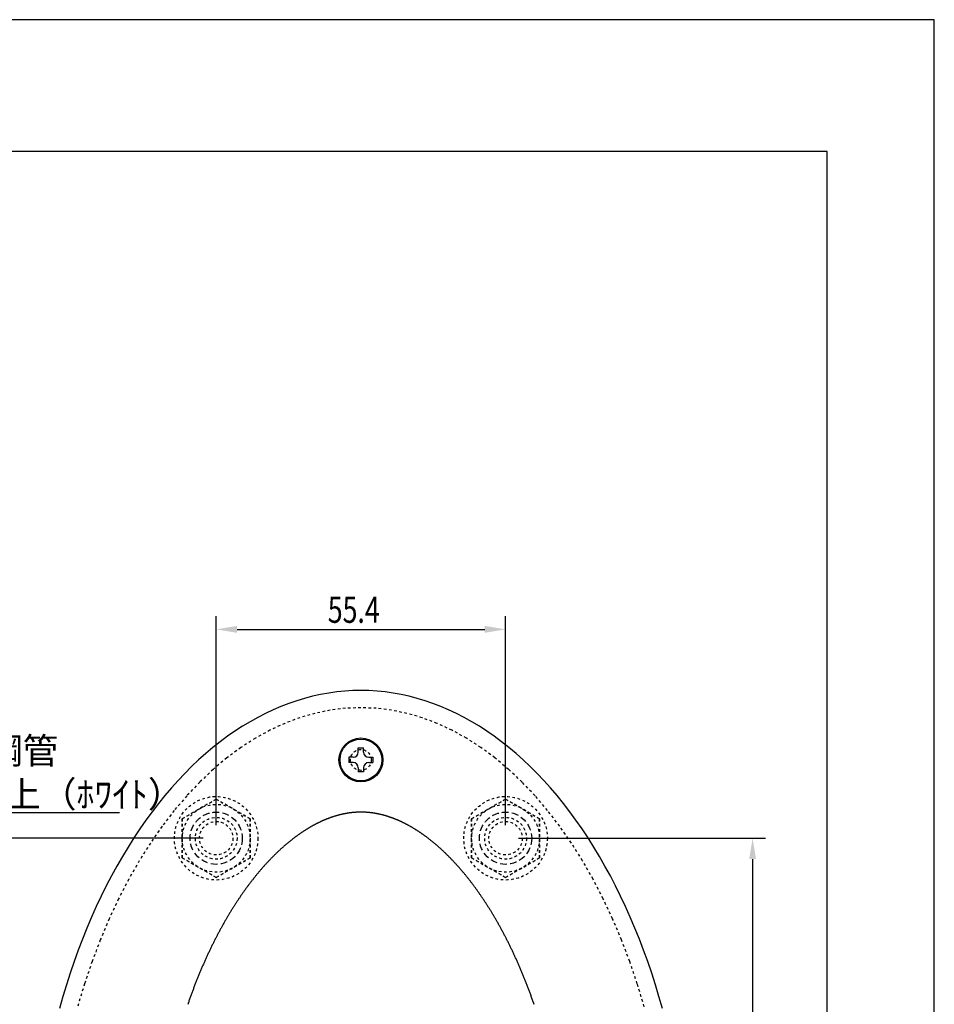
# Model space of a CAD drawing. Extents: x 0 to 420, y 0 to 594.
# Drawn here: x 245 to 420, y 405 to 594 of the extents above; entities that cross this region are included whole.
import ezdxf

# ---------------------------------------------------------------- set-up
doc = ezdxf.new("R2010")
doc.units = 0
doc.header["$LTSCALE"] = 0.4
doc.linetypes.add('DASHED1', pattern=[2.5, 1.25, -1.25])
doc.linetypes.add('HIDDEN2', pattern=[4.7625, 3.175, -1.5875])
doc.layers.get('0').update_dxf_attribs({"linetype": 'CONTINUOUS'})
doc.layers.get('DEFPOINTS').update_dxf_attribs({"linetype": 'CONTINUOUS'})
for name, color, linetype in [('BIS', 7, 'CONTINUOUS'), ('DIMS', 1, 'CONTINUOUS'), ('HIDDEN', 9, 'HIDDEN2'), ('MODEL', 7, 'CONTINUOUS'), ('TEXT2', 7, 'CONTINUOUS'), ('TITLE', 7, 'CONTINUOUS'), ('ZAGANE', 3, 'CONTINUOUS')]:
    doc.layers.add(name, color=color, linetype=linetype)
doc.styles.add('DIMS', font='romans.shx', dxfattribs={"width": 0.75, "bigfont": 'bigfont.shx'})
doc.styles.get("Standard").update_dxf_attribs({"font": 'romans.shx', "bigfont": 'bigfont.shx'})

# ---------------------------------------------------------------- blocks, each defined once
blk = doc.blocks.new('*U18')
at = {"layer": 'DIMS', "color": 7, "style": 'DIMS', "width": 0.75}
blk.add_text('55.4', height=5, dxfattribs=at).set_placement((303.88, 478.52))
blk = doc.blocks.new('*U19')
at = {"layer": 'TEXT2', "color": 7}
for s, p in [('固定パイプ', (207.7, 459.86)), ('φ34×t2.3鋼管', (207.03, 451.53)), ('粉体塗装仕上（ﾎﾜｲﾄ）', (208.03, 443.2))]:
    blk.add_text(s, height=5, dxfattribs=at).set_placement(p)

msp = doc.modelspace()

# ---------------------------------------------------------------- linework, layer by layer
at = {"layer": 'BIS', "linetype": 'DASHED1'}
for p, q in [((282.52, 444.77), (276.02, 441.02)), ((276.02, 441.02), (282.52, 444.77)), ((282.52, 444.77), (289.02, 441.02)), ((289.02, 441.02), (282.52, 444.77)), ((337.92, 444.77), (331.42, 441.02)), ((331.42, 441.02), (337.92, 444.77)), ((337.92, 444.77), (344.42, 441.02)), ((344.42, 441.02), (337.92, 444.77)), ((276.02, 441.02), (276.02, 433.51)), ((276.02, 433.51), (276.02, 441.02)), ((289.02, 433.51), (289.02, 441.02)), ((289.02, 441.02), (289.02, 433.51)), ((331.42, 441.02), (331.42, 433.51)), ((331.42, 433.51), (331.42, 441.02)), ((344.42, 433.51), (344.42, 441.02)), ((344.42, 441.02), (344.42, 433.51)), ((276.02, 433.51), (282.52, 429.76)), ((282.52, 429.76), (276.02, 433.51)), ((282.52, 429.76), (289.02, 433.51)), ((289.02, 433.51), (282.52, 429.76)), ((331.42, 433.51), (337.92, 429.76)), ((337.92, 429.76), (331.42, 433.51)), ((337.92, 429.76), (344.42, 433.51)), ((344.42, 433.51), (337.92, 429.76))]:
    msp.add_line(p, q, dxfattribs=at)
for centre, radius in [((282.52, 437.27), 8), ((337.92, 437.27), 8), ((282.52, 437.27), 6.5), ((337.92, 437.27), 6.5), ((282.52, 437.27), 4), ((337.92, 437.27), 4), ((282.52, 437.27), 3.2), ((337.92, 437.27), 3.2)]:
    msp.add_circle(centre, radius, dxfattribs=at)
at = {"layer": 'DEFPOINTS'}
for p, q in [((420, 594), (0, 594)), ((420, 0), (420, 594))]:
    msp.add_line(p, q, dxfattribs=at)
at = {"layer": 'DIMS'}
for p, q in [((282.52, 439.77), (282.52, 479.77)), ((337.92, 439.77), (337.92, 479.77)), ((286.52, 477.27), (333.92, 477.27)), ((280.02, 437.27), (233.75, 437.27)), ((340.42, 437.27), (387.71, 437.27)), ((385.21, 433.27), (385.21, 366.27))]:
    msp.add_line(p, q, dxfattribs=at)
for points in [[(286.52, 477.93), (286.52, 476.6), (282.52, 477.27)], [(333.92, 477.93), (333.92, 476.6), (337.92, 477.27)], [(384.55, 433.27), (385.88, 433.27), (385.21, 437.27)]]:
    msp.add_solid(points, dxfattribs=at)
at = {"layer": 'HIDDEN'}
for centre in [(282.52, 437.27), (337.92, 437.27)]:
    msp.add_circle(centre, 5, dxfattribs=at)
at = {"layer": 'MODEL'}
for p, q in [((309.72, 453.77), (309.72, 454.57)), ((309.72, 454.57), (310.72, 454.57)), ((310.72, 453.77), (310.72, 454.57)), ((308.72, 452.77), (307.92, 452.77)), ((307.92, 452.77), (307.92, 451.77)), ((311.72, 452.77), (312.52, 452.77)), ((312.52, 452.77), (312.52, 451.77)), ((308.72, 451.77), (307.92, 451.77)), ((309.72, 450.77), (309.72, 449.97)), ((310.72, 450.77), (310.72, 449.97)), ((311.72, 451.77), (312.52, 451.77)), ((310.72, 449.97), (309.72, 449.97))]:
    msp.add_line(p, q, dxfattribs=at)
msp.add_polyline3d([(367.94, 404.66, 0), (367.29, 406.95, 0), (366.61, 409.21, 0), (365.89, 411.45, 0), (365.14, 413.65, 0), (364.35, 415.82, 0), (363.53, 417.96, 0), (362.68, 420.07, 0), (361.8, 422.14, 0), (360.89, 424.18, 0), (359.95, 426.18, 0), (358.98, 428.15, 0), (357.98, 430.07, 0), (356.95, 431.95, 0), (355.89, 433.79, 0), (354.81, 435.59, 0), (353.7, 437.35, 0), (352.56, 439.06, 0), (351.4, 440.72, 0), (350.21, 442.34, 0), (349, 443.91, 0), (347.77, 445.43, 0), (346.51, 446.9, 0), (345.24, 448.32, 0), (343.94, 449.69, 0), (342.62, 451.01, 0), (341.28, 452.27, 0), (339.93, 453.49, 0), (338.55, 454.64, 0), (337.16, 455.74, 0), (335.75, 456.79, 0), (334.33, 457.78, 0), (332.9, 458.71, 0), (331.45, 459.59, 0), (329.98, 460.4, 0), (328.51, 461.16, 0), (327.02, 461.86, 0), (325.53, 462.5, 0), (324.02, 463.08, 0), (322.51, 463.6, 0), (320.99, 464.06, 0), (319.46, 464.46, 0), (317.93, 464.8, 0), (316.4, 465.07, 0), (314.86, 465.29, 0), (313.31, 465.44, 0), (311.77, 465.54, 0), (310.22, 465.57, 0), (308.68, 465.54, 0), (307.13, 465.44, 0), (305.59, 465.29, 0), (304.05, 465.07, 0), (302.51, 464.8, 0), (300.98, 464.46, 0), (299.45, 464.06, 0), (297.93, 463.6, 0), (296.42, 463.08, 0), (294.92, 462.5, 0), (293.42, 461.86, 0), (291.94, 461.16, 0), (290.46, 460.4, 0), (289, 459.59, 0), (287.55, 458.71, 0), (286.11, 457.78, 0), (284.69, 456.79, 0), (283.28, 455.74, 0), (281.89, 454.64, 0), (280.52, 453.49, 0), (279.16, 452.27, 0), (277.82, 451.01, 0), (276.51, 449.69, 0), (275.21, 448.32, 0), (273.93, 446.9, 0), (272.68, 445.43, 0), (271.44, 443.91, 0), (270.23, 442.34, 0), (269.05, 440.72, 0), (267.88, 439.06, 0), (266.75, 437.35, 0), (265.64, 435.59, 0), (264.55, 433.79, 0), (263.5, 431.95, 0), (262.47, 430.07, 0), (261.47, 428.15, 0), (260.5, 426.18, 0), (259.55, 424.18, 0), (258.64, 422.14, 0), (257.76, 420.07, 0), (256.91, 417.96, 0), (256.09, 415.82, 0), (255.31, 413.65, 0), (254.56, 411.45, 0), (253.84, 409.21, 0), (253.15, 406.95, 0), (252.5, 404.66, 0)], dxfattribs=at)
for radius in [4.2, 4]:
    msp.add_circle((310.22, 452.27), radius, dxfattribs=at)
for centre, start, end in [((308.72, 453.77), 270, 0), ((311.72, 453.77), 180, 270), ((308.72, 450.77), 0, 90), ((311.72, 450.77), 90, 180)]:
    msp.add_arc(centre, 1, start, end, dxfattribs=at)
at = {"layer": 'TEXT2', "color": 1}
msp.add_lwpolyline([(204.03, 442.2), (264.03, 442.2)], dxfattribs=at)
at = {"layer": 'TITLE'}
for p, q in [((399.5, 568.75), (40, 568.75)), ((399.5, 25.25), (399.5, 568.75))]:
    msp.add_line(p, q, dxfattribs=at)
at = {"layer": 'ZAGANE', "linetype": 'DASHED1'}
for points in [[(310.22, 462.27, 0), (307.28, 462.15, 0), (304.34, 461.78, 0), (301.42, 461.18, 0), (298.52, 460.35, 0), (295.64, 459.27, 0), (292.81, 457.96, 0), (290.01, 456.42, 0), (287.26, 454.65, 0), (284.57, 452.67, 0), (281.94, 450.46, 0), (279.38, 448.04, 0), (276.89, 445.41, 0), (274.48, 442.59, 0), (272.16, 439.57, 0), (269.93, 436.36, 0), (267.8, 432.98, 0), (265.77, 429.42, 0), (263.84, 425.7, 0), (262.03, 421.84, 0), (260.33, 417.82, 0), (258.76, 413.68, 0), (257.31, 409.41, 0), (255.98, 405.02, 0)], [(364.46, 405.02, 0), (363.14, 409.41, 0), (361.69, 413.68, 0), (360.11, 417.82, 0), (358.42, 421.84, 0), (356.6, 425.7, 0), (354.68, 429.42, 0), (352.65, 432.98, 0), (350.52, 436.36, 0), (348.29, 439.57, 0), (345.96, 442.59, 0), (343.56, 445.41, 0), (341.07, 448.04, 0), (338.51, 450.46, 0), (335.88, 452.67, 0), (333.18, 454.65, 0), (330.44, 456.42, 0), (327.64, 457.96, 0), (324.8, 459.27, 0), (321.93, 460.35, 0), (319.03, 461.18, 0), (316.1, 461.78, 0), (313.17, 462.15, 0), (310.22, 462.27, 0)]]:
    msp.add_polyline3d(points, dxfattribs=at)
at = {"layer": 'ZAGANE'}
for points in [[(310.22, 442.27, 0), (310.16, 442.27, 0), (310.1, 442.27, 0), (310.04, 442.26, 0), (309.98, 442.26, 0), (309.92, 442.26, 0), (309.86, 442.26, 0), (309.8, 442.26, 0), (309.74, 442.26, 0), (309.67, 442.26, 0), (309.61, 442.25, 0), (309.55, 442.25, 0), (309.49, 442.25, 0), (309.43, 442.25, 0), (309.37, 442.24, 0), (309.31, 442.24, 0), (309.25, 442.24, 0), (309.19, 442.23, 0), (309.12, 442.23, 0), (309.06, 442.22, 0), (309, 442.22, 0), (308.94, 442.21, 0), (308.88, 442.21, 0), (308.82, 442.2, 0), (308.76, 442.2, 0), (308.69, 442.19, 0), (308.63, 442.19, 0), (308.57, 442.18, 0), (308.51, 442.18, 0), (308.45, 442.17, 0), (308.39, 442.16, 0), (308.33, 442.15, 0), (308.26, 442.15, 0), (308.2, 442.14, 0), (308.14, 442.13, 0), (308.08, 442.12, 0), (308.02, 442.11, 0), (307.95, 442.11, 0), (307.89, 442.1, 0), (307.83, 442.09, 0), (307.77, 442.08, 0), (307.7, 442.07, 0), (307.64, 442.06, 0), (307.58, 442.05, 0), (307.52, 442.04, 0), (307.45, 442.03, 0), (307.39, 442.02, 0), (307.33, 442, 0), (307.27, 441.99, 0), (307.2, 441.98, 0), (307.14, 441.97, 0), (307.08, 441.96, 0), (307.01, 441.95, 0), (306.95, 441.93, 0), (306.89, 441.92, 0), (306.82, 441.91, 0), (306.76, 441.89, 0), (306.7, 441.88, 0), (306.63, 441.87, 0), (306.57, 441.85, 0), (306.51, 441.84, 0), (306.44, 441.82, 0), (306.38, 441.81, 0), (306.31, 441.79, 0), (306.25, 441.78, 0), (306.19, 441.76, 0), (306.12, 441.74, 0), (306.06, 441.73, 0), (305.99, 441.71, 0), (305.93, 441.69, 0), (305.86, 441.68, 0), (305.8, 441.66, 0), (305.73, 441.64, 0), (305.67, 441.62, 0), (305.6, 441.6, 0), (305.54, 441.58, 0), (305.47, 441.57, 0), (305.4, 441.55, 0), (305.34, 441.53, 0), (305.27, 441.51, 0), (305.21, 441.49, 0), (305.14, 441.47, 0), (305.07, 441.45, 0), (305.01, 441.43, 0), (304.94, 441.4, 0), (304.88, 441.38, 0), (304.81, 441.36, 0), (304.74, 441.34, 0), (304.68, 441.31, 0), (304.61, 441.29, 0), (304.54, 441.27, 0), (304.47, 441.25, 0), (304.41, 441.22, 0), (304.34, 441.2, 0), (304.27, 441.17, 0), (304.2, 441.15, 0), (304.13, 441.12, 0), (304.07, 441.1, 0), (304, 441.07, 0), (303.93, 441.05, 0), (303.86, 441.02, 0), (303.79, 440.99, 0), (303.73, 440.97, 0), (303.66, 440.94, 0), (303.59, 440.91, 0), (303.52, 440.88, 0), (303.45, 440.86, 0), (303.38, 440.83, 0), (303.31, 440.8, 0), (303.24, 440.77, 0), (303.17, 440.74, 0), (303.1, 440.71, 0), (303.03, 440.68, 0), (302.96, 440.65, 0), (302.89, 440.62, 0), (302.82, 440.58, 0), (302.75, 440.55, 0), (302.68, 440.52, 0), (302.61, 440.49, 0), (302.54, 440.46, 0), (302.47, 440.42, 0), (302.4, 440.39, 0), (302.33, 440.36, 0), (302.26, 440.32, 0), (302.18, 440.29, 0), (302.11, 440.25, 0), (302.04, 440.22, 0), (301.97, 440.18, 0), (301.9, 440.15, 0), (301.83, 440.11, 0), (301.75, 440.07, 0), (301.68, 440.04, 0), (301.61, 440, 0), (301.54, 439.96, 0), (301.46, 439.92, 0), (301.39, 439.88, 0), (301.32, 439.85, 0), (301.25, 439.81, 0), (301.17, 439.77, 0), (301.1, 439.73, 0), (301.03, 439.69, 0), (300.95, 439.65, 0), (300.88, 439.61, 0), (300.81, 439.56, 0), (300.73, 439.52, 0), (300.66, 439.48, 0), (300.58, 439.44, 0), (300.51, 439.39, 0), (300.44, 439.35, 0), (300.36, 439.31, 0), (300.29, 439.26, 0), (300.21, 439.22, 0), (300.14, 439.17, 0), (300.06, 439.13, 0), (299.99, 439.08, 0), (299.91, 439.04, 0), (299.84, 438.99, 0), (299.76, 438.94, 0), (299.69, 438.9, 0), (299.61, 438.85, 0), (299.54, 438.8, 0), (299.46, 438.75, 0), (299.38, 438.7, 0), (299.31, 438.65, 0), (299.23, 438.6, 0), (299.15, 438.55, 0), (299.08, 438.5, 0), (299, 438.45, 0), (298.93, 438.4, 0), (298.85, 438.35, 0), (298.77, 438.3, 0), (298.7, 438.24, 0), (298.62, 438.19, 0), (298.54, 438.14, 0), (298.46, 438.08, 0), (298.39, 438.03, 0), (298.31, 437.98, 0), (298.23, 437.92, 0), (298.16, 437.87, 0), (298.08, 437.81, 0), (298, 437.75, 0), (297.92, 437.7, 0), (297.85, 437.64, 0), (297.77, 437.58, 0), (297.69, 437.52, 0), (297.61, 437.47, 0), (297.53, 437.41, 0), (297.45, 437.35, 0), (297.38, 437.29, 0), (297.3, 437.23, 0), (297.22, 437.17, 0), (297.14, 437.11, 0), (297.06, 437.05, 0), (296.98, 436.99, 0), (296.91, 436.92, 0), (296.83, 436.86, 0), (296.75, 436.8, 0), (296.67, 436.73, 0), (296.59, 436.67, 0), (296.51, 436.61, 0), (296.43, 436.54, 0), (296.35, 436.48, 0), (296.27, 436.41, 0), (296.19, 436.34, 0), (296.11, 436.28, 0), (296.04, 436.21, 0), (295.95, 436.14, 0), (295.88, 436.08, 0), (295.8, 436.01, 0), (295.72, 435.94, 0), (295.64, 435.87, 0), (295.56, 435.8, 0), (295.48, 435.73, 0), (295.4, 435.66, 0), (295.32, 435.59, 0), (295.24, 435.52, 0), (295.16, 435.45, 0), (295.08, 435.38, 0), (295, 435.3, 0), (294.92, 435.23, 0), (294.83, 435.16, 0), (294.75, 435.08, 0), (294.67, 435.01, 0), (294.59, 434.93, 0), (294.51, 434.86, 0), (294.43, 434.78, 0), (294.35, 434.71, 0), (294.27, 434.63, 0), (294.19, 434.55, 0), (294.11, 434.48, 0), (294.03, 434.4, 0), (293.95, 434.32, 0), (293.87, 434.24, 0), (293.79, 434.16, 0), (293.71, 434.08, 0), (293.63, 434, 0), (293.55, 433.92, 0), (293.46, 433.84, 0), (293.38, 433.76, 0), (293.3, 433.68, 0), (293.22, 433.6, 0), (293.14, 433.51, 0), (293.06, 433.43, 0), (292.98, 433.35, 0), (292.9, 433.26, 0), (292.82, 433.18, 0), (292.74, 433.09, 0), (292.65, 433.01, 0), (292.57, 432.92, 0), (292.49, 432.84, 0), (292.41, 432.75, 0), (292.33, 432.66, 0), (292.25, 432.58, 0), (292.17, 432.49, 0), (292.09, 432.4, 0), (292, 432.31, 0), (291.92, 432.22, 0), (291.84, 432.13, 0), (291.76, 432.04, 0), (291.68, 431.95, 0), (291.6, 431.86, 0), (291.52, 431.77, 0), (291.44, 431.68, 0), (291.36, 431.58, 0), (291.27, 431.49, 0), (291.19, 431.4, 0), (291.11, 431.31, 0), (291.03, 431.21, 0), (290.95, 431.12, 0), (290.87, 431.02, 0), (290.79, 430.93, 0), (290.71, 430.83, 0), (290.63, 430.73, 0), (290.55, 430.64, 0), (290.47, 430.54, 0), (290.38, 430.44, 0), (290.3, 430.34, 0), (290.22, 430.25, 0), (290.14, 430.15, 0), (290.06, 430.05, 0), (289.98, 429.95, 0), (289.9, 429.85, 0), (289.82, 429.75, 0), (289.74, 429.64, 0), (289.66, 429.54, 0), (289.58, 429.44, 0), (289.5, 429.34, 0), (289.42, 429.24, 0), (289.34, 429.13, 0), (289.26, 429.03, 0), (289.18, 428.93, 0), (289.1, 428.82, 0), (289.01, 428.72, 0), (288.94, 428.61, 0), (288.86, 428.5, 0), (288.77, 428.4, 0), (288.69, 428.29, 0), (288.62, 428.18, 0), (288.54, 428.08, 0), (288.45, 427.97, 0), (288.38, 427.86, 0), (288.3, 427.75, 0), (288.22, 427.64, 0), (288.14, 427.53, 0), (288.06, 427.42, 0), (287.98, 427.31, 0), (287.9, 427.2, 0), (287.82, 427.09, 0), (287.74, 426.98, 0), (287.66, 426.87, 0), (287.58, 426.75, 0), (287.5, 426.64, 0), (287.42, 426.52, 0), (287.34, 426.41, 0), (287.26, 426.3, 0), (287.19, 426.18, 0), (287.11, 426.07, 0), (287.03, 425.95, 0), (286.95, 425.83, 0), (286.87, 425.72, 0), (286.79, 425.6, 0), (286.71, 425.48, 0), (286.64, 425.37, 0), (286.56, 425.25, 0), (286.48, 425.13, 0), (286.4, 425.01, 0), (286.32, 424.89, 0), (286.25, 424.77, 0), (286.17, 424.65, 0), (286.09, 424.53, 0), (286.01, 424.41, 0), (285.94, 424.29, 0), (285.86, 424.17, 0), (285.78, 424.04, 0), (285.7, 423.92, 0), (285.63, 423.8, 0), (285.55, 423.67, 0), (285.47, 423.55, 0), (285.4, 423.43, 0), (285.32, 423.3, 0), (285.24, 423.18, 0), (285.17, 423.05, 0), (285.09, 422.92, 0), (285.01, 422.8, 0), (284.94, 422.67, 0), (284.86, 422.54, 0), (284.79, 422.42, 0), (284.71, 422.29, 0), (284.63, 422.16, 0), (284.56, 422.03, 0), (284.48, 421.9, 0), (284.41, 421.77, 0), (284.33, 421.64, 0), (284.26, 421.51, 0), (284.18, 421.38, 0), (284.11, 421.25, 0), (284.03, 421.12, 0), (283.96, 420.99, 0), (283.88, 420.85, 0), (283.81, 420.72, 0), (283.73, 420.59, 0), (283.66, 420.45, 0), (283.58, 420.32, 0), (283.51, 420.19, 0), (283.44, 420.05, 0), (283.36, 419.92, 0), (283.29, 419.78, 0), (283.22, 419.65, 0), (283.14, 419.51, 0), (283.07, 419.37, 0), (283, 419.24, 0), (282.92, 419.1, 0), (282.85, 418.96, 0), (282.78, 418.82, 0), (282.7, 418.68, 0), (282.63, 418.55, 0), (282.56, 418.41, 0), (282.49, 418.27, 0), (282.42, 418.13, 0), (282.34, 417.99, 0), (282.27, 417.85, 0), (282.2, 417.7, 0), (282.13, 417.56, 0), (282.06, 417.42, 0), (281.99, 417.28, 0), (281.92, 417.14, 0), (281.85, 416.99, 0), (281.77, 416.85, 0), (281.7, 416.71, 0), (281.63, 416.56, 0), (281.56, 416.42, 0), (281.49, 416.27, 0), (281.42, 416.13, 0), (281.35, 415.98, 0), (281.28, 415.84, 0), (281.21, 415.69, 0), (281.15, 415.54, 0), (281.08, 415.4, 0), (281.01, 415.25, 0), (280.94, 415.1, 0), (280.87, 414.95, 0), (280.8, 414.81, 0), (280.73, 414.66, 0), (280.67, 414.51, 0), (280.6, 414.36, 0), (280.53, 414.21, 0), (280.46, 414.06, 0), (280.39, 413.91, 0), (280.33, 413.76, 0), (280.26, 413.61, 0), (280.19, 413.45, 0), (280.13, 413.3, 0), (280.06, 413.15, 0), (279.99, 413, 0), (279.93, 412.85, 0), (279.86, 412.69, 0), (279.79, 412.54, 0), (279.73, 412.39, 0), (279.66, 412.23, 0), (279.6, 412.08, 0), (279.53, 411.92, 0), (279.47, 411.77, 0), (279.4, 411.61, 0), (279.34, 411.46, 0), (279.27, 411.3, 0), (279.21, 411.14, 0), (279.14, 410.99, 0), (279.08, 410.83, 0), (279.02, 410.67, 0), (278.95, 410.51, 0), (278.89, 410.36, 0), (278.82, 410.2, 0), (278.76, 410.04, 0), (278.7, 409.88, 0), (278.64, 409.72, 0), (278.57, 409.56, 0), (278.51, 409.4, 0), (278.45, 409.24, 0), (278.39, 409.08, 0), (278.32, 408.92, 0), (278.26, 408.76, 0), (278.2, 408.6, 0), (278.14, 408.43, 0), (278.08, 408.27, 0), (278.02, 408.11, 0), (277.96, 407.95, 0), (277.9, 407.78, 0), (277.84, 407.62, 0), (277.78, 407.46, 0), (277.72, 407.29, 0), (277.66, 407.13, 0), (277.6, 406.96, 0), (277.54, 406.8, 0), (277.48, 406.63, 0), (277.42, 406.47, 0), (277.36, 406.3, 0), (277.31, 406.14, 0), (277.25, 405.97, 0), (277.19, 405.8, 0), (277.13, 405.64, 0), (277.07, 405.47, 0)], [(343.37, 405.47, 0), (343.31, 405.64, 0), (343.26, 405.8, 0), (343.2, 405.97, 0), (343.14, 406.14, 0), (343.08, 406.3, 0), (343.02, 406.47, 0), (342.96, 406.63, 0), (342.9, 406.8, 0), (342.85, 406.96, 0), (342.79, 407.13, 0), (342.73, 407.29, 0), (342.67, 407.46, 0), (342.61, 407.62, 0), (342.55, 407.78, 0), (342.49, 407.95, 0), (342.43, 408.11, 0), (342.37, 408.27, 0), (342.3, 408.43, 0), (342.24, 408.6, 0), (342.18, 408.76, 0), (342.12, 408.92, 0), (342.06, 409.08, 0), (342, 409.24, 0), (341.93, 409.4, 0), (341.87, 409.56, 0), (341.81, 409.72, 0), (341.75, 409.88, 0), (341.68, 410.04, 0), (341.62, 410.2, 0), (341.56, 410.36, 0), (341.49, 410.51, 0), (341.43, 410.67, 0), (341.37, 410.83, 0), (341.3, 410.99, 0), (341.24, 411.14, 0), (341.17, 411.3, 0), (341.11, 411.46, 0), (341.04, 411.61, 0), (340.98, 411.77, 0), (340.91, 411.92, 0), (340.85, 412.08, 0), (340.78, 412.23, 0), (340.72, 412.39, 0), (340.65, 412.54, 0), (340.59, 412.69, 0), (340.52, 412.85, 0), (340.45, 413, 0), (340.39, 413.15, 0), (340.32, 413.3, 0), (340.25, 413.45, 0), (340.19, 413.61, 0), (340.12, 413.76, 0), (340.05, 413.91, 0), (339.98, 414.06, 0), (339.92, 414.21, 0), (339.85, 414.36, 0), (339.78, 414.51, 0), (339.71, 414.66, 0), (339.64, 414.81, 0), (339.57, 414.95, 0), (339.51, 415.1, 0), (339.44, 415.25, 0), (339.37, 415.4, 0), (339.3, 415.54, 0), (339.23, 415.69, 0), (339.16, 415.84, 0), (339.09, 415.98, 0), (339.02, 416.13, 0), (338.95, 416.27, 0), (338.88, 416.42, 0), (338.81, 416.56, 0), (338.74, 416.71, 0), (338.67, 416.85, 0), (338.6, 416.99, 0), (338.53, 417.14, 0), (338.46, 417.28, 0), (338.39, 417.42, 0), (338.31, 417.56, 0), (338.24, 417.7, 0), (338.17, 417.85, 0), (338.1, 417.99, 0), (338.03, 418.13, 0), (337.96, 418.27, 0), (337.88, 418.41, 0), (337.81, 418.55, 0), (337.74, 418.68, 0), (337.67, 418.82, 0), (337.6, 418.96, 0), (337.52, 419.1, 0), (337.45, 419.24, 0), (337.38, 419.37, 0), (337.3, 419.51, 0), (337.23, 419.64, 0), (337.16, 419.78, 0), (337.08, 419.92, 0), (337.01, 420.05, 0), (336.94, 420.19, 0), (336.86, 420.32, 0), (336.79, 420.45, 0), (336.71, 420.59, 0), (336.64, 420.72, 0), (336.56, 420.85, 0), (336.49, 420.99, 0), (336.41, 421.12, 0), (336.34, 421.25, 0), (336.26, 421.38, 0), (336.19, 421.51, 0), (336.11, 421.64, 0), (336.04, 421.77, 0), (335.96, 421.9, 0), (335.89, 422.03, 0), (335.81, 422.16, 0), (335.74, 422.29, 0), (335.66, 422.42, 0), (335.58, 422.54, 0), (335.51, 422.67, 0), (335.43, 422.8, 0), (335.36, 422.92, 0), (335.28, 423.05, 0), (335.2, 423.18, 0), (335.13, 423.3, 0), (335.05, 423.43, 0), (334.97, 423.55, 0), (334.9, 423.67, 0), (334.82, 423.8, 0), (334.74, 423.92, 0), (334.67, 424.04, 0), (334.59, 424.17, 0), (334.51, 424.29, 0), (334.43, 424.41, 0), (334.36, 424.53, 0), (334.28, 424.65, 0), (334.2, 424.77, 0), (334.12, 424.89, 0), (334.04, 425.01, 0), (333.97, 425.13, 0), (333.89, 425.25, 0), (333.81, 425.37, 0), (333.73, 425.48, 0), (333.65, 425.6, 0), (333.57, 425.72, 0), (333.5, 425.83, 0), (333.42, 425.95, 0), (333.34, 426.07, 0), (333.26, 426.18, 0), (333.18, 426.3, 0), (333.1, 426.41, 0), (333.02, 426.52, 0), (332.94, 426.64, 0), (332.87, 426.75, 0), (332.79, 426.86, 0), (332.71, 426.98, 0), (332.63, 427.09, 0), (332.55, 427.2, 0), (332.47, 427.31, 0), (332.39, 427.42, 0), (332.31, 427.53, 0), (332.23, 427.64, 0), (332.15, 427.75, 0), (332.07, 427.86, 0), (331.99, 427.97, 0), (331.91, 428.08, 0), (331.83, 428.18, 0), (331.75, 428.29, 0), (331.67, 428.4, 0), (331.59, 428.5, 0), (331.51, 428.61, 0), (331.43, 428.71, 0), (331.35, 428.82, 0), (331.27, 428.93, 0), (331.19, 429.03, 0), (331.11, 429.13, 0), (331.03, 429.24, 0), (330.95, 429.34, 0), (330.87, 429.44, 0), (330.79, 429.54, 0), (330.71, 429.64, 0), (330.63, 429.75, 0), (330.55, 429.85, 0), (330.46, 429.95, 0), (330.38, 430.05, 0), (330.3, 430.15, 0), (330.22, 430.25, 0), (330.14, 430.34, 0), (330.06, 430.44, 0), (329.98, 430.54, 0), (329.9, 430.64, 0), (329.82, 430.73, 0), (329.74, 430.83, 0), (329.66, 430.93, 0), (329.57, 431.02, 0), (329.49, 431.12, 0), (329.41, 431.21, 0), (329.33, 431.31, 0), (329.25, 431.4, 0), (329.17, 431.49, 0), (329.09, 431.58, 0), (329.01, 431.68, 0), (328.93, 431.77, 0), (328.85, 431.86, 0), (328.76, 431.95, 0), (328.68, 432.04, 0), (328.6, 432.13, 0), (328.52, 432.22, 0), (328.44, 432.31, 0), (328.36, 432.4, 0), (328.28, 432.49, 0), (328.2, 432.58, 0), (328.12, 432.66, 0), (328.04, 432.75, 0), (327.95, 432.84, 0), (327.87, 432.92, 0), (327.79, 433.01, 0), (327.71, 433.09, 0), (327.63, 433.18, 0), (327.55, 433.26, 0), (327.47, 433.35, 0), (327.39, 433.43, 0), (327.31, 433.51, 0), (327.22, 433.6, 0), (327.14, 433.68, 0), (327.06, 433.76, 0), (326.98, 433.84, 0), (326.9, 433.92, 0), (326.82, 434, 0), (326.74, 434.08, 0), (326.66, 434.16, 0), (326.58, 434.24, 0), (326.5, 434.32, 0), (326.42, 434.4, 0), (326.33, 434.48, 0), (326.25, 434.55, 0), (326.17, 434.63, 0), (326.09, 434.71, 0), (326.01, 434.78, 0), (325.93, 434.86, 0), (325.85, 434.93, 0), (325.77, 435.01, 0), (325.69, 435.08, 0), (325.61, 435.16, 0), (325.53, 435.23, 0), (325.45, 435.3, 0), (325.37, 435.38, 0), (325.29, 435.45, 0), (325.21, 435.52, 0), (325.13, 435.59, 0), (325.05, 435.66, 0), (324.97, 435.73, 0), (324.89, 435.8, 0), (324.81, 435.87, 0), (324.73, 435.94, 0), (324.65, 436.01, 0), (324.57, 436.08, 0), (324.49, 436.14, 0), (324.41, 436.21, 0), (324.33, 436.28, 0), (324.25, 436.34, 0), (324.17, 436.41, 0), (324.09, 436.48, 0), (324.01, 436.54, 0), (323.94, 436.61, 0), (323.86, 436.67, 0), (323.78, 436.73, 0), (323.7, 436.8, 0), (323.62, 436.86, 0), (323.54, 436.92, 0), (323.46, 436.99, 0), (323.38, 437.05, 0), (323.3, 437.11, 0), (323.23, 437.17, 0), (323.15, 437.23, 0), (323.07, 437.29, 0), (322.99, 437.35, 0), (322.91, 437.41, 0), (322.83, 437.47, 0), (322.76, 437.52, 0), (322.68, 437.58, 0), (322.6, 437.64, 0), (322.52, 437.7, 0), (322.44, 437.75, 0), (322.37, 437.81, 0), (322.29, 437.87, 0), (322.21, 437.92, 0), (322.13, 437.98, 0), (322.06, 438.03, 0), (321.98, 438.08, 0), (321.9, 438.14, 0), (321.83, 438.19, 0), (321.75, 438.24, 0), (321.67, 438.3, 0), (321.6, 438.35, 0), (321.52, 438.4, 0), (321.44, 438.45, 0), (321.37, 438.5, 0), (321.29, 438.55, 0), (321.21, 438.6, 0), (321.14, 438.65, 0), (321.06, 438.7, 0), (320.99, 438.75, 0), (320.91, 438.8, 0), (320.83, 438.85, 0), (320.76, 438.89, 0), (320.68, 438.94, 0), (320.61, 438.99, 0), (320.53, 439.04, 0), (320.46, 439.08, 0), (320.38, 439.13, 0), (320.31, 439.17, 0), (320.23, 439.22, 0), (320.16, 439.26, 0), (320.08, 439.31, 0), (320.01, 439.35, 0), (319.94, 439.39, 0), (319.86, 439.44, 0), (319.79, 439.48, 0), (319.71, 439.52, 0), (319.64, 439.56, 0), (319.57, 439.61, 0), (319.49, 439.65, 0), (319.42, 439.69, 0), (319.35, 439.73, 0), (319.27, 439.77, 0), (319.2, 439.81, 0), (319.13, 439.85, 0), (319.05, 439.88, 0), (318.98, 439.92, 0), (318.91, 439.96, 0), (318.84, 440, 0), (318.76, 440.04, 0), (318.69, 440.07, 0), (318.62, 440.11, 0), (318.55, 440.15, 0), (318.48, 440.18, 0), (318.4, 440.22, 0), (318.33, 440.25, 0), (318.26, 440.29, 0), (318.19, 440.32, 0), (318.12, 440.36, 0), (318.05, 440.39, 0), (317.98, 440.42, 0), (317.9, 440.46, 0), (317.83, 440.49, 0), (317.76, 440.52, 0), (317.69, 440.55, 0), (317.62, 440.58, 0), (317.55, 440.62, 0), (317.48, 440.65, 0), (317.41, 440.68, 0), (317.34, 440.71, 0), (317.27, 440.74, 0), (317.2, 440.77, 0), (317.13, 440.8, 0), (317.06, 440.83, 0), (317, 440.86, 0), (316.93, 440.88, 0), (316.86, 440.91, 0), (316.79, 440.94, 0), (316.72, 440.97, 0), (316.65, 440.99, 0), (316.58, 441.02, 0), (316.51, 441.05, 0), (316.45, 441.07, 0), (316.38, 441.1, 0), (316.31, 441.12, 0), (316.24, 441.15, 0), (316.18, 441.17, 0), (316.11, 441.2, 0), (316.04, 441.22, 0), (315.97, 441.25, 0), (315.9, 441.27, 0), (315.84, 441.29, 0), (315.77, 441.31, 0), (315.7, 441.34, 0), (315.64, 441.36, 0), (315.57, 441.38, 0), (315.5, 441.4, 0), (315.44, 441.43, 0), (315.37, 441.45, 0), (315.3, 441.47, 0), (315.24, 441.49, 0), (315.17, 441.51, 0), (315.11, 441.53, 0), (315.04, 441.55, 0), (314.98, 441.57, 0), (314.91, 441.58, 0), (314.84, 441.6, 0), (314.78, 441.62, 0), (314.71, 441.64, 0), (314.65, 441.66, 0), (314.58, 441.68, 0), (314.52, 441.69, 0), (314.45, 441.71, 0), (314.39, 441.73, 0), (314.32, 441.74, 0), (314.26, 441.76, 0), (314.2, 441.78, 0), (314.13, 441.79, 0), (314.07, 441.81, 0), (314, 441.82, 0), (313.94, 441.84, 0), (313.88, 441.85, 0), (313.81, 441.87, 0), (313.75, 441.88, 0), (313.69, 441.89, 0), (313.62, 441.91, 0), (313.56, 441.92, 0), (313.49, 441.93, 0), (313.43, 441.95, 0), (313.37, 441.96, 0), (313.31, 441.97, 0), (313.24, 441.98, 0), (313.18, 441.99, 0), (313.12, 442.01, 0), (313.05, 442.02, 0), (312.99, 442.03, 0), (312.93, 442.04, 0), (312.87, 442.05, 0), (312.8, 442.06, 0), (312.74, 442.07, 0), (312.68, 442.08, 0), (312.62, 442.09, 0), (312.55, 442.1, 0), (312.49, 442.11, 0), (312.43, 442.12, 0), (312.37, 442.12, 0), (312.31, 442.13, 0), (312.24, 442.14, 0), (312.18, 442.15, 0), (312.12, 442.15, 0), (312.06, 442.16, 0), (312, 442.17, 0), (311.94, 442.18, 0), (311.87, 442.18, 0), (311.81, 442.19, 0), (311.75, 442.19, 0), (311.69, 442.2, 0), (311.63, 442.2, 0), (311.57, 442.21, 0), (311.5, 442.21, 0), (311.44, 442.22, 0), (311.38, 442.22, 0), (311.32, 442.23, 0), (311.26, 442.23, 0), (311.2, 442.24, 0), (311.14, 442.24, 0), (311.08, 442.24, 0), (311.01, 442.25, 0), (310.95, 442.25, 0), (310.89, 442.25, 0), (310.83, 442.25, 0), (310.77, 442.26, 0), (310.71, 442.26, 0), (310.65, 442.26, 0), (310.59, 442.26, 0), (310.53, 442.26, 0), (310.47, 442.26, 0), (310.4, 442.26, 0), (310.34, 442.27, 0), (310.28, 442.27, 0), (310.22, 442.27, 0)]]:
    msp.add_polyline3d(points, dxfattribs=at)
at = {"layer": 'ZAGANE', "linetype": 'DASHED1'}
msp.add_circle((310.22, 452.27), 2, dxfattribs=at)

# ---------------------------------------------------------------- block references
for name in ['*U18', '*U19']:
    msp.add_blockref(name, (0, 0))

doc.saveas('drawing.dxf')
